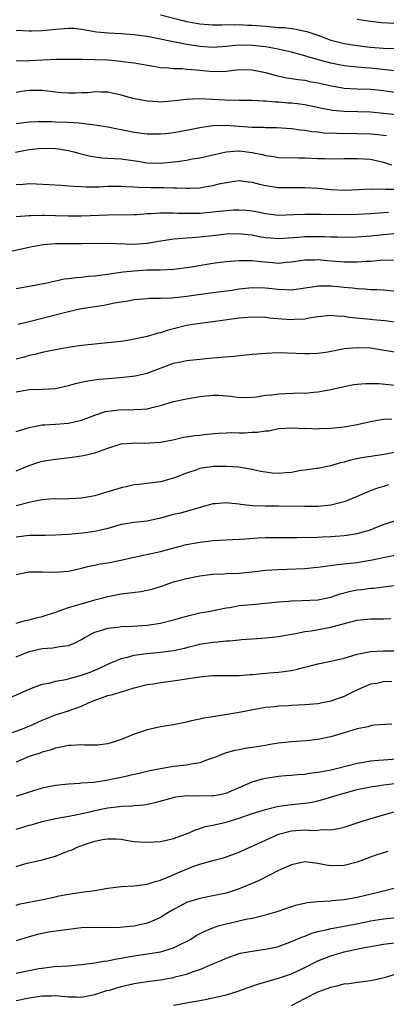
# Model space of a CAD drawing. Units: inches. Extents: x 2535000 to 2538000, y 1557000 to 1560000.
# Drawn here: x 2536264 to 2536319, y 1557155 to 1557305 of the extents above; entities that cross this region are included whole.
import ezdxf

# ---------------------------------------------------------------- set-up
doc = ezdxf.new("R2010")
doc.units = ezdxf.units.IN
doc.header["$MEASUREMENT"] = 0
doc.layers.add('LD25351557_2ft', color=54, linetype='Continuous')

msp = doc.modelspace()

# ---------------------------------------------------------------- linework, layer by layer
at = {"layer": 'LD25351557_2ft'}
for points, elevation in [([(2536285, 1557305.87), (2536288.42, 1557305), (2536289, 1557304.87), (2536291, 1557304.5), (2536292.39, 1557304.39), (2536293, 1557304.35), (2536294.34, 1557304.34), (2536295, 1557304.38), (2536296.36, 1557304.36), (2536297, 1557304.4), (2536298.31, 1557304.31), (2536299, 1557304.29), (2536301, 1557304.13), (2536302.07, 1557304.07), (2536303, 1557303.97), (2536303.93, 1557303.93), (2536305, 1557303.79), (2536305.69, 1557303.69), (2536307, 1557303.41), (2536307.32, 1557303.32), (2536309, 1557302.76), (2536310.29, 1557302.29), (2536311, 1557302.04), (2536313, 1557301.52), (2536315, 1557301.19), (2536316.96, 1557300.96), (2536319, 1557300.81), (2536321, 1557300.74)], 7958), ([(2536315, 1557305.2), (2536316.31, 1557305), (2536317, 1557304.9), (2536318.71, 1557304.71), (2536320.6, 1557304.6)], 7956), ([(2536320.66, 1557297.34), (2536317, 1557297.75), (2536316.18, 1557297.82), (2536315, 1557297.89), (2536313.99, 1557298.01), (2536313, 1557298.09), (2536311, 1557298.49), (2536309.11, 1557299), (2536307.47, 1557299.47), (2536307, 1557299.63), (2536305.91, 1557299.91), (2536305, 1557300.18), (2536302.7, 1557300.7), (2536301, 1557301), (2536299, 1557301.21), (2536297, 1557301.24), (2536295, 1557301.05), (2536293, 1557300.91), (2536291, 1557301.05), (2536289, 1557301.37), (2536288.52, 1557301.48), (2536285.94, 1557301.94), (2536285, 1557302.18), (2536283, 1557302.57), (2536281, 1557302.84), (2536279.01, 1557302.99), (2536277.07, 1557303.07), (2536275.25, 1557303.25), (2536273, 1557303.65), (2536271.77, 1557303.77), (2536271, 1557303.8), (2536269, 1557303.66), (2536267, 1557303.44), (2536265.38, 1557303.38), (2536265, 1557303.37), (2536263, 1557303.5)], 7960), ([(2536263, 1557298.86), (2536265.06, 1557298.94), (2536267.03, 1557299.03), (2536269.1, 1557299.1), (2536271, 1557299.12), (2536273, 1557299.12), (2536273.1, 1557299.1), (2536275, 1557299.08), (2536277, 1557299), (2536279, 1557298.82), (2536279.23, 1557298.77), (2536281, 1557298.56), (2536281.54, 1557298.46), (2536283.93, 1557298.07), (2536285, 1557297.86), (2536286.2, 1557297.8), (2536287, 1557297.69), (2536288.31, 1557297.69), (2536289, 1557297.62), (2536290.49, 1557297.51), (2536291, 1557297.44), (2536293, 1557297.24), (2536295, 1557297.29), (2536297, 1557297.53), (2536299, 1557297.51), (2536301, 1557297.09), (2536302.62, 1557296.62), (2536304.27, 1557296.27), (2536305, 1557296.17), (2536306, 1557296), (2536307, 1557295.9), (2536307.74, 1557295.74), (2536309, 1557295.53), (2536311.06, 1557295.06), (2536313, 1557294.72), (2536315, 1557294.62), (2536317, 1557294.57), (2536319, 1557294.34), (2536321, 1557294.04)], 7962), ([(2536321.4, 1557290.6), (2536319, 1557290.86), (2536317, 1557291.04), (2536315.1, 1557291.11), (2536313, 1557291.13), (2536311.29, 1557291.29), (2536311, 1557291.33), (2536309.6, 1557291.6), (2536307.97, 1557291.97), (2536307, 1557292.16), (2536306.26, 1557292.26), (2536305, 1557292.4), (2536304.43, 1557292.43), (2536303, 1557292.54), (2536302.54, 1557292.54), (2536301, 1557292.7), (2536300.7, 1557292.7), (2536299, 1557292.82), (2536297, 1557292.83), (2536294.87, 1557292.87), (2536293, 1557292.98), (2536290.93, 1557293.07), (2536289, 1557292.97), (2536286.7, 1557292.7), (2536285, 1557292.58), (2536284.6, 1557292.6), (2536283, 1557292.7), (2536281.35, 1557293), (2536281, 1557293.07), (2536279, 1557293.61), (2536277, 1557294.07), (2536275.93, 1557294.07), (2536275, 1557294.14), (2536274, 1557294), (2536273, 1557293.98), (2536272.06, 1557293.94), (2536271, 1557293.92), (2536269.99, 1557293.99), (2536269, 1557294.09), (2536267, 1557294.34), (2536265, 1557294.35), (2536263.81, 1557294.19), (2536263, 1557294.05)], 7964), ([(2536263, 1557289.32), (2536265, 1557289.59), (2536266.37, 1557289.63), (2536268.4, 1557289.6), (2536269, 1557289.56), (2536271, 1557289.5), (2536272.61, 1557289.39), (2536273, 1557289.38), (2536275, 1557289.13), (2536277, 1557288.78), (2536278.48, 1557288.48), (2536279, 1557288.4), (2536281, 1557288.01), (2536283, 1557287.73), (2536285, 1557287.72), (2536285.8, 1557287.8), (2536287, 1557287.95), (2536289, 1557288.3), (2536291, 1557288.69), (2536293, 1557289), (2536294.93, 1557289.07), (2536297, 1557288.93), (2536299, 1557288.77), (2536300.73, 1557288.73), (2536301, 1557288.69), (2536302.7, 1557288.7), (2536305, 1557288.57), (2536306.35, 1557288.35), (2536307, 1557288.29), (2536308.09, 1557288.09), (2536309, 1557288.02), (2536309.91, 1557287.91), (2536311.85, 1557287.85), (2536315, 1557287.81), (2536317, 1557287.73), (2536317.67, 1557287.67), (2536319.47, 1557287.47)], 7966), ([(2536262.92, 1557284.92), (2536264.72, 1557285.28), (2536265, 1557285.33), (2536267, 1557285.54), (2536269, 1557285.51), (2536269.46, 1557285.46), (2536271, 1557285.21), (2536271.82, 1557285), (2536272.73, 1557284.73), (2536274.34, 1557284.34), (2536275, 1557284.22), (2536276.09, 1557284.09), (2536277, 1557284.05), (2536277.96, 1557283.96), (2536279, 1557283.93), (2536281.55, 1557283.55), (2536283, 1557283.32), (2536285, 1557283.26), (2536287, 1557283.45), (2536287.54, 1557283.54), (2536289, 1557283.74), (2536289.91, 1557283.91), (2536291, 1557284.1), (2536295, 1557284.99), (2536296.86, 1557285.14), (2536297, 1557285.14), (2536299, 1557284.91), (2536300.57, 1557284.57), (2536301, 1557284.46), (2536302.28, 1557284.28), (2536303, 1557284.15), (2536306.08, 1557284.08), (2536307, 1557284.08), (2536309, 1557283.99), (2536309.99, 1557283.99), (2536311, 1557283.94), (2536313, 1557283.97), (2536313.97, 1557283.97), (2536315, 1557284), (2536317, 1557283.88), (2536319, 1557283.42), (2536320.21, 1557283)], 7968), ([(2536263, 1557280), (2536264.09, 1557280.09), (2536265, 1557280.15), (2536266.12, 1557280.12), (2536268.02, 1557280.02), (2536269.89, 1557279.89), (2536271, 1557279.83), (2536271.75, 1557279.75), (2536273, 1557279.71), (2536273.66, 1557279.66), (2536275.67, 1557279.67), (2536277, 1557279.74), (2536279, 1557279.77), (2536279.7, 1557279.7), (2536281, 1557279.65), (2536281.59, 1557279.59), (2536283.54, 1557279.54), (2536285.55, 1557279.55), (2536287, 1557279.5), (2536287.52, 1557279.52), (2536289, 1557279.44), (2536289.48, 1557279.48), (2536291, 1557279.53), (2536291.66, 1557279.66), (2536293, 1557279.87), (2536294.17, 1557280.17), (2536295, 1557280.34), (2536297, 1557280.61), (2536298.43, 1557280.43), (2536299, 1557280.38), (2536300.08, 1557280.08), (2536301, 1557279.88), (2536301.74, 1557279.74), (2536303, 1557279.55), (2536305, 1557279.55), (2536307, 1557279.58), (2536309, 1557279.44), (2536311, 1557279.24), (2536313, 1557279.16), (2536315.24, 1557279.24), (2536317, 1557279.35), (2536317.32, 1557279.32), (2536319, 1557279.35), (2536319.31, 1557279.31), (2536321, 1557279.29)], 7970), ([(2536263, 1557275.14), (2536265, 1557275.29), (2536265.29, 1557275.29), (2536267, 1557275.34), (2536267.32, 1557275.32), (2536269, 1557275.28), (2536271, 1557275.22), (2536273, 1557275.23), (2536277, 1557275.39), (2536281, 1557275.43), (2536281.45, 1557275.45), (2536283, 1557275.57), (2536283.59, 1557275.59), (2536285, 1557275.72), (2536285.69, 1557275.69), (2536287, 1557275.71), (2536287.66, 1557275.66), (2536289, 1557275.63), (2536291, 1557275.66), (2536293, 1557275.84), (2536295, 1557276.06), (2536296.13, 1557276.13), (2536297, 1557276.16), (2536298.08, 1557276.08), (2536299, 1557275.98), (2536299.83, 1557275.83), (2536301, 1557275.6), (2536303, 1557275.36), (2536305.42, 1557275.42), (2536307, 1557275.5), (2536309, 1557275.49), (2536309.47, 1557275.47), (2536311.45, 1557275.45), (2536315, 1557275.48), (2536317, 1557275.57), (2536319.78, 1557275.78)], 7972), ([(2536321, 1557272.57), (2536317, 1557272.14), (2536315, 1557271.99), (2536313, 1557271.94), (2536311.97, 1557271.97), (2536311, 1557271.97), (2536310.03, 1557272.03), (2536309, 1557272.05), (2536307, 1557272.04), (2536305.93, 1557271.93), (2536303.77, 1557271.77), (2536303, 1557271.74), (2536301.83, 1557271.83), (2536301, 1557271.91), (2536300.06, 1557272.06), (2536299, 1557272.27), (2536298.33, 1557272.33), (2536297, 1557272.5), (2536295, 1557272.44), (2536293, 1557272.2), (2536291, 1557271.98), (2536289.89, 1557271.89), (2536289, 1557271.85), (2536287.72, 1557271.72), (2536287, 1557271.69), (2536285.41, 1557271.41), (2536285, 1557271.36), (2536282.96, 1557271), (2536281, 1557270.89), (2536277, 1557271.01), (2536273.04, 1557270.96), (2536271, 1557270.99), (2536269, 1557270.99), (2536267.16, 1557270.84), (2536265.47, 1557270.53), (2536265, 1557270.41), (2536263.83, 1557270.17), (2536261.68, 1557269.68)], 7974), ([(2536263, 1557264.17), (2536265, 1557264.51), (2536266.87, 1557264.87), (2536267.51, 1557265), (2536269, 1557265.34), (2536270.38, 1557265.62), (2536271, 1557265.68), (2536272.15, 1557265.85), (2536273, 1557265.88), (2536273.98, 1557266.02), (2536275, 1557266.07), (2536275.78, 1557266.22), (2536277, 1557266.33), (2536277.56, 1557266.44), (2536279.32, 1557266.68), (2536281, 1557266.87), (2536283, 1557266.99), (2536285, 1557267.03), (2536287, 1557267.11), (2536289.4, 1557267.4), (2536293, 1557268.01), (2536294.17, 1557268.17), (2536295, 1557268.28), (2536297, 1557268.45), (2536298.41, 1557268.41), (2536299, 1557268.44), (2536300.27, 1557268.27), (2536302.13, 1557268.13), (2536303, 1557268.05), (2536304.16, 1557268.16), (2536305, 1557268.21), (2536307, 1557268.51), (2536308.53, 1557268.53), (2536309, 1557268.56), (2536310.42, 1557268.42), (2536312.29, 1557268.29), (2536313, 1557268.22), (2536314.24, 1557268.24), (2536315, 1557268.22), (2536316.31, 1557268.31), (2536317, 1557268.33), (2536318.47, 1557268.47), (2536320.55, 1557268.55)], 7976), ([(2536263.27, 1557258.73), (2536265.18, 1557259.18), (2536267, 1557259.64), (2536271, 1557260.68), (2536272.91, 1557261.09), (2536274.64, 1557261.36), (2536275, 1557261.43), (2536276.37, 1557261.63), (2536277.99, 1557261.99), (2536279, 1557262.14), (2536279.77, 1557262.23), (2536281, 1557262.48), (2536283, 1557262.65), (2536283.3, 1557262.7), (2536285, 1557262.69), (2536286.74, 1557262.74), (2536287.19, 1557262.81), (2536289.02, 1557262.99), (2536293, 1557263.54), (2536295.92, 1557263.92), (2536297, 1557264.09), (2536299, 1557264.31), (2536301, 1557264.27), (2536303, 1557264.04), (2536304.03, 1557264.03), (2536305, 1557263.97), (2536308.49, 1557264.49), (2536309, 1557264.59), (2536310.56, 1557264.56), (2536311, 1557264.59), (2536313, 1557264.36), (2536314.26, 1557264.26), (2536315, 1557264.14), (2536316.11, 1557264.11), (2536317, 1557264.03), (2536318.01, 1557264.01), (2536319, 1557263.97), (2536321, 1557263.77)], 7978), ([(2536321, 1557258.98), (2536319.23, 1557259.23), (2536317.4, 1557259.4), (2536317, 1557259.42), (2536313.76, 1557259.76), (2536313, 1557259.92), (2536311.94, 1557259.94), (2536311, 1557260.05), (2536309, 1557259.83), (2536307.63, 1557259.63), (2536307, 1557259.5), (2536305.45, 1557259.45), (2536305, 1557259.4), (2536303.5, 1557259.5), (2536301.64, 1557259.64), (2536301, 1557259.72), (2536299, 1557259.78), (2536297.7, 1557259.7), (2536297, 1557259.63), (2536293, 1557259.08), (2536291, 1557258.83), (2536289, 1557258.51), (2536287, 1557258.04), (2536286.19, 1557257.81), (2536285, 1557257.43), (2536284.66, 1557257.34), (2536283, 1557256.84), (2536281, 1557256.42), (2536280.3, 1557256.3), (2536279, 1557256.11), (2536277, 1557255.87), (2536273, 1557255.49), (2536271.24, 1557255.24), (2536269, 1557254.82), (2536267, 1557254.39), (2536265.88, 1557254.12), (2536265, 1557253.95), (2536264.28, 1557253.72), (2536263, 1557253.38)], 7980), ([(2536263, 1557248.4), (2536265, 1557248.78), (2536267, 1557248.81), (2536269, 1557248.94), (2536271, 1557249.4), (2536272.25, 1557249.75), (2536273, 1557249.89), (2536273.92, 1557250.08), (2536275.68, 1557250.32), (2536277, 1557250.46), (2536279.36, 1557250.64), (2536281.16, 1557250.84), (2536283, 1557251.26), (2536287, 1557252.76), (2536288.05, 1557253), (2536289, 1557253.19), (2536291, 1557253.4), (2536292.48, 1557253.52), (2536293.65, 1557253.65), (2536296.15, 1557253.85), (2536299, 1557254.15), (2536299.8, 1557254.2), (2536301, 1557254.33), (2536303, 1557254.42), (2536305.67, 1557254.33), (2536307, 1557254.24), (2536307.72, 1557254.28), (2536309, 1557254.3), (2536310.52, 1557254.52), (2536313, 1557255), (2536315, 1557255.19), (2536317, 1557255.1), (2536321, 1557254.47)], 7982), ([(2536263, 1557242.35), (2536265, 1557243), (2536267, 1557243.37), (2536267.37, 1557243.37), (2536269, 1557243.47), (2536271, 1557243.63), (2536271.86, 1557243.86), (2536273, 1557244.11), (2536275, 1557244.85), (2536276.61, 1557245.39), (2536277, 1557245.47), (2536277.51, 1557245.51), (2536279, 1557245.71), (2536280.32, 1557245.68), (2536281, 1557245.7), (2536282.24, 1557245.76), (2536283, 1557245.84), (2536283.94, 1557246.06), (2536285, 1557246.35), (2536287, 1557246.93), (2536289, 1557247.34), (2536291, 1557247.68), (2536293, 1557247.91), (2536293.89, 1557247.89), (2536295.74, 1557247.74), (2536297, 1557247.54), (2536299, 1557247.58), (2536299.64, 1557247.64), (2536301, 1557247.91), (2536301.98, 1557247.98), (2536303, 1557248.13), (2536306.24, 1557248.24), (2536307, 1557248.23), (2536308.37, 1557248.37), (2536309, 1557248.4), (2536310.73, 1557248.73), (2536311, 1557248.77), (2536313, 1557249.23), (2536314.49, 1557249.51), (2536315, 1557249.58), (2536316.3, 1557249.7), (2536318.34, 1557249.66), (2536323, 1557249.2)], 7984), ([(2536263, 1557236.36), (2536264.86, 1557237.14), (2536266.34, 1557237.66), (2536267, 1557237.83), (2536269, 1557238.16), (2536270.32, 1557238.32), (2536271.57, 1557238.43), (2536273.3, 1557238.7), (2536275, 1557239.11), (2536277, 1557239.81), (2536279, 1557240.47), (2536280.58, 1557240.58), (2536281, 1557240.66), (2536282.59, 1557240.59), (2536285, 1557240.73), (2536286.89, 1557241.11), (2536288.52, 1557241.48), (2536289, 1557241.57), (2536290.25, 1557241.75), (2536291, 1557241.82), (2536292.06, 1557241.94), (2536293.88, 1557242.12), (2536295, 1557242.15), (2536295.8, 1557242.2), (2536297, 1557242.18), (2536297.82, 1557242.18), (2536299, 1557242.25), (2536299.76, 1557242.24), (2536301, 1557242.47), (2536301.52, 1557242.48), (2536303, 1557242.8), (2536305.06, 1557242.94), (2536307, 1557242.83), (2536307.15, 1557242.85), (2536309, 1557242.78), (2536309.2, 1557242.8), (2536311, 1557242.88), (2536313, 1557243.1), (2536315, 1557243.44), (2536317, 1557243.9), (2536318.07, 1557244.07), (2536319, 1557244.26), (2536320.29, 1557244.29)], 7986), ([(2536321, 1557239.21), (2536318.8, 1557238.8), (2536315.65, 1557238.35), (2536313.98, 1557238.02), (2536313, 1557237.71), (2536312.42, 1557237.58), (2536311, 1557237.15), (2536309, 1557236.75), (2536308.74, 1557236.74), (2536307, 1557236.45), (2536306.4, 1557236.4), (2536305, 1557236.11), (2536304.06, 1557236.06), (2536303, 1557235.95), (2536302.02, 1557236.02), (2536301, 1557236.15), (2536300.27, 1557236.27), (2536299, 1557236.59), (2536296.93, 1557236.93), (2536295, 1557237.05), (2536293.03, 1557237.03), (2536292.81, 1557237), (2536291, 1557236.71), (2536290.54, 1557236.53), (2536289, 1557236.04), (2536287.39, 1557235.39), (2536287, 1557235.25), (2536285, 1557234.69), (2536281.7, 1557234.3), (2536281, 1557234.24), (2536280.01, 1557233.99), (2536279, 1557233.79), (2536277, 1557233.15), (2536275, 1557232.58), (2536274.47, 1557232.47), (2536273, 1557232.23), (2536272.13, 1557232.13), (2536270.07, 1557232.07), (2536269, 1557232.09), (2536268.04, 1557232.04), (2536267, 1557231.94), (2536265.72, 1557231.72), (2536265, 1557231.52), (2536263.04, 1557231.04)], 7988), ([(2536319.78, 1557234.22), (2536319, 1557233.98), (2536318.22, 1557233.78), (2536317, 1557233.3), (2536316.77, 1557233.23), (2536315, 1557232.45), (2536314.11, 1557232.11), (2536313, 1557231.65), (2536311.19, 1557231.19), (2536311, 1557231.13), (2536309, 1557230.93), (2536307, 1557230.92), (2536303, 1557231.01), (2536301, 1557231), (2536299.05, 1557231.05), (2536297.23, 1557231.23), (2536297, 1557231.28), (2536295.43, 1557231.43), (2536295, 1557231.5), (2536293.36, 1557231.36), (2536293, 1557231.34), (2536291.19, 1557230.81), (2536290.7, 1557230.7), (2536288.06, 1557229.94), (2536287, 1557229.69), (2536285, 1557229.15), (2536283, 1557228.71), (2536281, 1557228.49), (2536280.38, 1557228.38), (2536279, 1557228.19), (2536277, 1557227.6), (2536275, 1557227.1), (2536273.15, 1557226.85), (2536271, 1557226.67), (2536269, 1557226.56), (2536267.48, 1557226.52), (2536265, 1557226.49), (2536263, 1557226.28)], 7990), ([(2536263, 1557220.58), (2536265, 1557220.99), (2536267, 1557220.99), (2536268.91, 1557220.91), (2536271, 1557221.08), (2536272.55, 1557221.45), (2536273, 1557221.52), (2536274.16, 1557221.84), (2536275, 1557221.99), (2536275.82, 1557222.18), (2536277, 1557222.36), (2536279.21, 1557222.79), (2536281, 1557223.23), (2536285, 1557224.09), (2536286.49, 1557224.49), (2536289, 1557225.14), (2536291, 1557225.52), (2536292.34, 1557225.66), (2536293, 1557225.74), (2536297, 1557225.96), (2536297.97, 1557226.03), (2536299.86, 1557226.14), (2536301, 1557226.19), (2536301.8, 1557226.2), (2536305.8, 1557226.2), (2536309, 1557226.26), (2536309.69, 1557226.31), (2536311, 1557226.35), (2536313, 1557226.52), (2536313.42, 1557226.58), (2536315, 1557226.83), (2536315.71, 1557227), (2536317, 1557227.4), (2536317.69, 1557227.69), (2536319, 1557228.2), (2536321, 1557228.85)], 7992), ([(2536263, 1557213.14), (2536264.46, 1557213.54), (2536265, 1557213.65), (2536266.06, 1557213.94), (2536267, 1557214.18), (2536269, 1557214.83), (2536271, 1557215.53), (2536271.72, 1557215.72), (2536273, 1557216.12), (2536275, 1557216.69), (2536276.22, 1557217), (2536277, 1557217.22), (2536279, 1557217.63), (2536282.02, 1557217.98), (2536283, 1557218.16), (2536283.69, 1557218.31), (2536285.2, 1557218.8), (2536285.74, 1557219), (2536287, 1557219.43), (2536289, 1557219.98), (2536291, 1557220.38), (2536292.56, 1557220.56), (2536293, 1557220.63), (2536294.68, 1557220.68), (2536295, 1557220.71), (2536297, 1557220.78), (2536299, 1557220.97), (2536301, 1557221.21), (2536303, 1557221.35), (2536307, 1557221.5), (2536308.36, 1557221.64), (2536309, 1557221.69), (2536309.78, 1557221.78), (2536311.92, 1557222.08), (2536315, 1557222.41), (2536315.51, 1557222.49), (2536317, 1557222.73), (2536319.23, 1557223.23), (2536321, 1557223.56)], 7994), ([(2536263, 1557208), (2536265, 1557208.84), (2536267, 1557209.28), (2536268.62, 1557209.38), (2536269.6, 1557209.6), (2536271, 1557209.76), (2536271.9, 1557210.1), (2536273, 1557210.67), (2536273.52, 1557211), (2536275, 1557211.76), (2536276.07, 1557212.07), (2536277, 1557212.4), (2536278.55, 1557212.55), (2536279, 1557212.62), (2536280.69, 1557212.69), (2536283, 1557212.85), (2536285, 1557213.13), (2536287, 1557213.64), (2536288.04, 1557213.96), (2536289.61, 1557214.39), (2536291, 1557214.71), (2536292.6, 1557215), (2536295, 1557215.48), (2536295.56, 1557215.56), (2536297, 1557215.82), (2536299, 1557216.01), (2536301, 1557216.18), (2536303, 1557216.41), (2536304.53, 1557216.53), (2536305, 1557216.58), (2536306.59, 1557216.59), (2536309, 1557216.71), (2536310.48, 1557217), (2536311, 1557217.12), (2536312.4, 1557217.6), (2536313.99, 1557218.01), (2536315, 1557218.21), (2536315.71, 1557218.29), (2536317, 1557218.49), (2536317.49, 1557218.51), (2536319, 1557218.7), (2536321.06, 1557218.93)], 7996), ([(2536262.17, 1557201.83), (2536265, 1557203.1), (2536267, 1557203.85), (2536268.03, 1557204.03), (2536269, 1557204.31), (2536270.59, 1557204.59), (2536273, 1557205.21), (2536274.31, 1557205.69), (2536275.73, 1557206.27), (2536277, 1557206.91), (2536279, 1557207.78), (2536279.98, 1557207.98), (2536281, 1557208.28), (2536282.46, 1557208.46), (2536283, 1557208.55), (2536285, 1557208.73), (2536287, 1557208.99), (2536288.65, 1557209.35), (2536289.6, 1557209.6), (2536291, 1557209.94), (2536293, 1557210.28), (2536293.68, 1557210.32), (2536295, 1557210.47), (2536295.52, 1557210.48), (2536297, 1557210.62), (2536297.36, 1557210.64), (2536299, 1557210.77), (2536301.09, 1557210.91), (2536303, 1557211.12), (2536305, 1557211.48), (2536305.57, 1557211.57), (2536307, 1557211.87), (2536307.99, 1557211.99), (2536311, 1557212.53), (2536312.67, 1557213), (2536315, 1557213.62), (2536317, 1557213.83), (2536319, 1557213.82), (2536320.12, 1557213.88)], 7998), ([(2536262.48, 1557196.48), (2536263.85, 1557197), (2536265, 1557197.47), (2536267, 1557198.39), (2536269, 1557199.17), (2536271, 1557199.77), (2536272.25, 1557200.25), (2536273, 1557200.5), (2536274.02, 1557201), (2536275, 1557201.4), (2536276.2, 1557201.8), (2536277, 1557202.11), (2536277.73, 1557202.27), (2536279, 1557202.7), (2536279.25, 1557202.75), (2536280.03, 1557203), (2536281, 1557203.29), (2536283, 1557203.8), (2536283.93, 1557203.93), (2536285, 1557204.12), (2536286.26, 1557204.26), (2536288.61, 1557204.61), (2536291, 1557204.99), (2536293, 1557205.18), (2536293.19, 1557205.19), (2536295, 1557205.2), (2536297, 1557205.19), (2536298.68, 1557205.32), (2536299, 1557205.33), (2536300.5, 1557205.5), (2536301.56, 1557205.56), (2536303, 1557205.68), (2536305, 1557205.96), (2536305.86, 1557206.14), (2536307, 1557206.46), (2536307.45, 1557206.55), (2536309, 1557206.95), (2536311, 1557207.34), (2536311.45, 1557207.45), (2536313, 1557207.84), (2536314.19, 1557208.19), (2536315, 1557208.45), (2536317, 1557208.85), (2536319, 1557208.93), (2536321, 1557208.96)], 8000), ([(2536320.25, 1557204.25), (2536319, 1557204.19), (2536317.97, 1557203.97), (2536317, 1557203.84), (2536315.03, 1557203), (2536313.69, 1557202.31), (2536313, 1557201.98), (2536312.27, 1557201.73), (2536311, 1557201.26), (2536309.7, 1557201), (2536309, 1557200.87), (2536307, 1557200.69), (2536305, 1557200.59), (2536304.56, 1557200.56), (2536303, 1557200.5), (2536302.41, 1557200.41), (2536301, 1557200.29), (2536297, 1557199.53), (2536293, 1557198.9), (2536291.38, 1557198.62), (2536291, 1557198.5), (2536289.75, 1557198.25), (2536289, 1557198.04), (2536287, 1557197.65), (2536285, 1557197.33), (2536283, 1557196.9), (2536281, 1557196.24), (2536279.68, 1557195.68), (2536279, 1557195.42), (2536277.82, 1557195), (2536277, 1557194.78), (2536275.42, 1557194.58), (2536275, 1557194.57), (2536273.42, 1557194.58), (2536273, 1557194.63), (2536271.47, 1557194.53), (2536271, 1557194.53), (2536269.77, 1557194.23), (2536269, 1557194.08), (2536268.21, 1557193.79), (2536267, 1557193.47), (2536266.66, 1557193.34), (2536265.48, 1557193), (2536265, 1557192.84), (2536263, 1557191.95)], 8002), ([(2536320.25, 1557197.75), (2536317.58, 1557197.58), (2536317, 1557197.48), (2536316.64, 1557197.36), (2536315, 1557197.06), (2536313, 1557196.43), (2536311, 1557195.83), (2536309, 1557195.42), (2536307.24, 1557195.24), (2536305, 1557195.08), (2536303, 1557194.86), (2536301.41, 1557194.59), (2536301, 1557194.53), (2536299.68, 1557194.32), (2536299, 1557194.19), (2536297.94, 1557194.06), (2536297, 1557193.85), (2536296.27, 1557193.73), (2536294.72, 1557193.28), (2536294, 1557193), (2536293, 1557192.59), (2536292.41, 1557192.41), (2536291, 1557191.87), (2536289.68, 1557191.68), (2536289, 1557191.52), (2536287, 1557191.3), (2536285, 1557190.97), (2536283.38, 1557190.62), (2536281.78, 1557190.22), (2536281, 1557190.06), (2536280.14, 1557189.86), (2536279, 1557189.64), (2536277, 1557189.21), (2536276.81, 1557189.19), (2536275.77, 1557189), (2536274.85, 1557188.85), (2536273, 1557188.74), (2536272.71, 1557188.71), (2536271, 1557188.63), (2536269, 1557188.39), (2536267, 1557187.98), (2536265, 1557187.41), (2536263.78, 1557187), (2536263, 1557186.76)], 8004), ([(2536263, 1557181.74), (2536265, 1557182.36), (2536265.52, 1557182.48), (2536267, 1557182.92), (2536269, 1557183.38), (2536271.88, 1557183.88), (2536274.44, 1557184.44), (2536275, 1557184.59), (2536276.98, 1557185.02), (2536278.77, 1557185.23), (2536279, 1557185.27), (2536280.68, 1557185.32), (2536281, 1557185.36), (2536282.52, 1557185.48), (2536283, 1557185.57), (2536284.18, 1557185.82), (2536287, 1557186.6), (2536287.33, 1557186.67), (2536289.13, 1557186.87), (2536291, 1557186.85), (2536293, 1557186.87), (2536293.12, 1557186.88), (2536293.78, 1557187), (2536295, 1557187.25), (2536297, 1557188.09), (2536299, 1557188.96), (2536300.56, 1557189.44), (2536301, 1557189.55), (2536303, 1557189.84), (2536304.06, 1557189.94), (2536305, 1557189.99), (2536305.92, 1557190.08), (2536307, 1557190.15), (2536307.73, 1557190.28), (2536309, 1557190.42), (2536310.75, 1557190.75), (2536311.82, 1557191), (2536315, 1557191.82), (2536315.97, 1557191.97), (2536317, 1557192.17), (2536318.25, 1557192.25), (2536319, 1557192.33), (2536321, 1557192.45)], 8006), ([(2536263, 1557176.07), (2536264.5, 1557176.5), (2536267, 1557177.08), (2536269, 1557177.66), (2536271, 1557178.43), (2536271.43, 1557178.57), (2536272.33, 1557179), (2536273.41, 1557179.41), (2536275, 1557179.91), (2536276.19, 1557180.19), (2536277, 1557180.3), (2536278.27, 1557180.27), (2536279, 1557180.21), (2536280.02, 1557180.02), (2536281, 1557179.89), (2536281.82, 1557179.82), (2536283, 1557179.75), (2536285, 1557179.88), (2536286.12, 1557180.12), (2536287, 1557180.33), (2536289, 1557181.05), (2536290.33, 1557181.67), (2536291, 1557181.86), (2536291.84, 1557182.16), (2536293, 1557182.38), (2536295, 1557182.82), (2536297, 1557183.41), (2536299, 1557184.13), (2536301, 1557184.77), (2536302.81, 1557185.19), (2536304.55, 1557185.45), (2536307, 1557185.71), (2536308.11, 1557185.89), (2536309, 1557186.08), (2536309.74, 1557186.26), (2536311.28, 1557186.72), (2536312.09, 1557187), (2536313, 1557187.26), (2536315, 1557187.78), (2536317, 1557188.2), (2536318.42, 1557188.42), (2536319, 1557188.53), (2536320.71, 1557188.71)], 8008), ([(2536263, 1557170.17), (2536263.63, 1557170.37), (2536266.85, 1557171), (2536269, 1557171.45), (2536269.58, 1557171.58), (2536271, 1557171.85), (2536272.02, 1557172.02), (2536273, 1557172.16), (2536275, 1557172.42), (2536277, 1557172.75), (2536279, 1557173.02), (2536281, 1557173.14), (2536283, 1557173.37), (2536284.2, 1557173.8), (2536285, 1557173.99), (2536286.66, 1557174.66), (2536287.13, 1557174.87), (2536289, 1557175.67), (2536290.09, 1557176.09), (2536291, 1557176.41), (2536292.99, 1557176.99), (2536294.6, 1557177.4), (2536297, 1557178.23), (2536297.52, 1557178.48), (2536299.26, 1557179.26), (2536301, 1557180.1), (2536303, 1557180.99), (2536304.59, 1557181.41), (2536305, 1557181.48), (2536307, 1557181.63), (2536308.44, 1557181.56), (2536309, 1557181.59), (2536309.68, 1557181.68), (2536311, 1557181.66), (2536312.16, 1557181.84), (2536313, 1557182.07), (2536315.88, 1557183), (2536319, 1557183.94), (2536321, 1557184.48)], 8010), ([(2536319.65, 1557178.35), (2536318.13, 1557177.87), (2536317, 1557177.49), (2536315, 1557176.73), (2536313, 1557176.19), (2536311, 1557176.16), (2536310.28, 1557176.28), (2536309, 1557176.54), (2536308.57, 1557176.57), (2536307, 1557176.76), (2536305, 1557176.34), (2536303, 1557175.43), (2536300.07, 1557173.93), (2536297.85, 1557173), (2536297, 1557172.66), (2536295, 1557172.02), (2536293, 1557171.57), (2536291, 1557171.17), (2536289, 1557170.55), (2536287.96, 1557170.04), (2536287, 1557169.53), (2536286.13, 1557169), (2536285, 1557168.28), (2536283.74, 1557167.74), (2536283, 1557167.4), (2536281, 1557166.95), (2536278.75, 1557166.75), (2536277, 1557166.72), (2536275, 1557166.74), (2536273, 1557166.69), (2536271, 1557166.48), (2536267.95, 1557166.05), (2536266.29, 1557165.71), (2536265, 1557165.36), (2536263, 1557164.73)], 8012), ([(2536263, 1557159.8), (2536266.49, 1557160.49), (2536267, 1557160.57), (2536268.81, 1557160.81), (2536271, 1557160.94), (2536273, 1557161.11), (2536274.65, 1557161.35), (2536275, 1557161.37), (2536276.36, 1557161.64), (2536277, 1557161.69), (2536278.06, 1557161.94), (2536279, 1557162.07), (2536279.76, 1557162.24), (2536281, 1557162.46), (2536285, 1557163.04), (2536287, 1557163.66), (2536288.34, 1557164.34), (2536289, 1557164.65), (2536289.62, 1557165), (2536290.47, 1557165.53), (2536291.77, 1557166.23), (2536293, 1557166.73), (2536293.82, 1557167), (2536295, 1557167.34), (2536297, 1557167.77), (2536298.02, 1557168.02), (2536299, 1557168.18), (2536300.61, 1557168.61), (2536301, 1557168.69), (2536302.78, 1557169.22), (2536304.27, 1557169.73), (2536305.8, 1557170.2), (2536307.43, 1557170.57), (2536309, 1557170.74), (2536310.85, 1557170.85), (2536311.11, 1557170.89), (2536313, 1557171.04), (2536315, 1557171.4), (2536318.17, 1557172.17), (2536319, 1557172.35), (2536321, 1557172.88)], 8014), ([(2536263, 1557155.65), (2536265, 1557156.05), (2536267, 1557156.37), (2536268.37, 1557156.37), (2536269, 1557156.39), (2536271, 1557156.19), (2536272.19, 1557156.19), (2536273, 1557156.16), (2536275, 1557156.55), (2536276.86, 1557157.14), (2536277.23, 1557157.23), (2536279, 1557157.76), (2536281, 1557158.22), (2536283, 1557158.54), (2536285, 1557158.81), (2536287, 1557159.16), (2536287.23, 1557159.23), (2536289, 1557159.65), (2536290.05, 1557160.05), (2536291, 1557160.35), (2536292.54, 1557161), (2536293, 1557161.21), (2536294.27, 1557161.73), (2536295, 1557162.08), (2536297, 1557162.79), (2536297.16, 1557162.84), (2536299, 1557163.18), (2536301, 1557163.44), (2536301.58, 1557163.58), (2536303, 1557163.88), (2536305, 1557164.61), (2536306.66, 1557165.34), (2536307, 1557165.45), (2536308.1, 1557165.9), (2536309, 1557166.13), (2536310.45, 1557166.45), (2536311, 1557166.6), (2536311.32, 1557166.68), (2536313, 1557166.96), (2536315.44, 1557167.44), (2536317, 1557167.76), (2536319, 1557168.07), (2536321, 1557168.28)], 8016), ([(2536287, 1557154.93), (2536289, 1557155.26), (2536291, 1557155.62), (2536291.8, 1557155.8), (2536293, 1557156.02), (2536294.36, 1557156.35), (2536295, 1557156.5), (2536296.69, 1557157), (2536298.36, 1557157.64), (2536299.85, 1557158.15), (2536303, 1557159.02), (2536305, 1557159.72), (2536307, 1557160.66), (2536309, 1557161.67), (2536311, 1557162.46), (2536313, 1557163.04), (2536315.62, 1557163.62), (2536317, 1557163.89), (2536319, 1557164.21), (2536322.67, 1557164.67)], 8018), ([(2536305, 1557154.86), (2536307, 1557155.92), (2536309, 1557156.94), (2536311, 1557157.68), (2536312.1, 1557157.9), (2536313, 1557158.16), (2536313.78, 1557158.22), (2536315, 1557158.44), (2536315.51, 1557158.49), (2536317, 1557158.69), (2536319.15, 1557159.15), (2536321, 1557159.72)], 8020)]:
    msp.add_lwpolyline(points, dxfattribs=dict(at, elevation=elevation))

doc.saveas('drawing.dxf')
